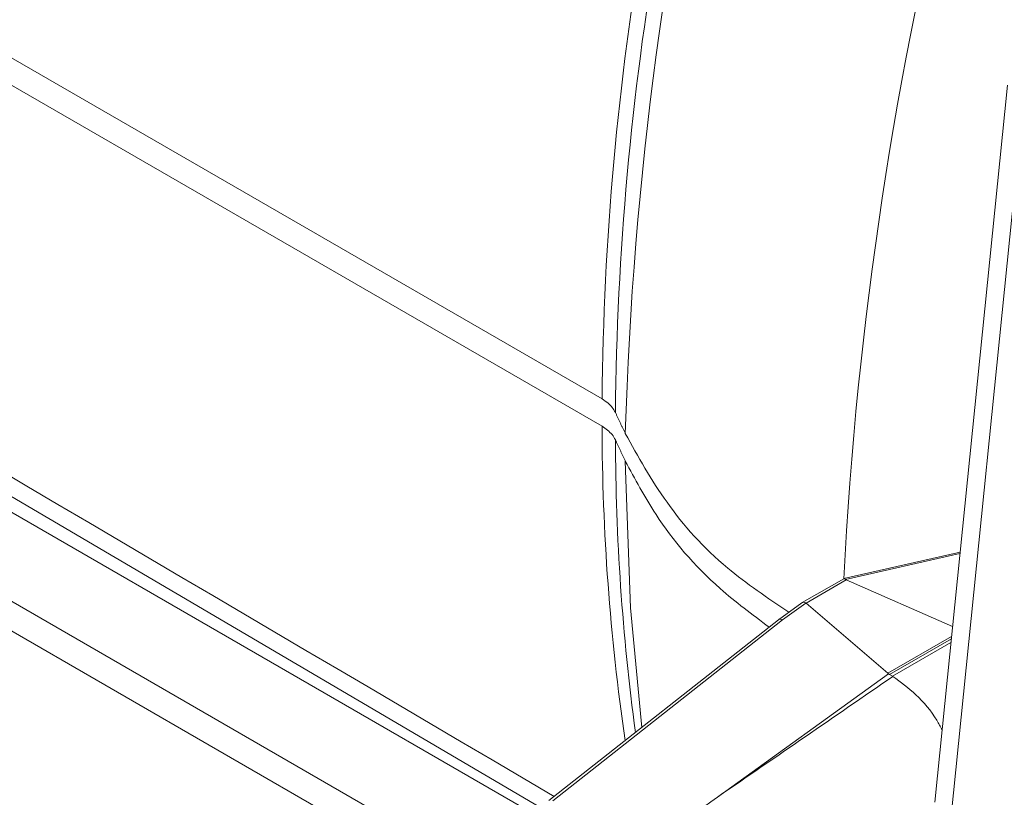
# Model space of a CAD drawing. Extents: x 11 to 120, y 2 to 94.
# Drawn here: x 84 to 85, y 15 to 15 of the extents above; entities that cross this region are included whole.
import ezdxf

# ---------------------------------------------------------------- set-up
doc = ezdxf.new("R2010")
doc.units = 0
doc.header["$MEASUREMENT"] = 0
doc.linetypes.add('SLD-Solid', pattern=[0])
doc.layers.add('OBJECT', color=7, linetype='CONTINUOUS')

msp = doc.modelspace()

# ---------------------------------------------------------------- linework, layer by layer
at = {"layer": 'OBJECT', "color": 7, "linetype": 'SLD-Solid', "lineweight": 15}
for p, q in [((84.9562, 14.9875), (81.6442, 16.8995)), ((81.6442, 16.8668), (84.9562, 14.9548)), ((84.889, 14.4848), (82.1888, 16.0435)), ((82.1959, 15.9332), (84.8059, 14.4265)), ((82.22, 15.884), (84.77, 14.4119)), ((85.4395, 15.3616), (85.353, 14.5067)), ((85.4575, 15.3297), (85.371, 14.4749)), ((85.3831, 14.8048), (85.2446, 14.7733)), ((85.383, 14.8033), (85.2465, 14.7723)), ((85.2444, 14.7732), (85.1948, 14.7446)), ((85.2473, 14.7717), (85.1995, 14.7441)), ((85.3742, 14.716), (85.2473, 14.7717)), ((85.1946, 14.7444), (85.1666, 14.7243)), ((85.1993, 14.7442), (85.1714, 14.7241)), ((85.1995, 14.7441), (85.1993, 14.7442)), ((85.1995, 14.7441), (85.297, 14.6604)), ((85.1665, 14.7243), (84.8928, 14.5086)), ((85.1714, 14.7241), (84.8977, 14.5085)), ((85.297, 14.6604), (85.373, 14.7042)), ((85.3727, 14.7015), (85.299, 14.659)), ((85.3027, 14.6568), (85.3722, 14.697)), ((85.0938, 14.5128), (85.2979, 14.6596)), ((85.299, 14.659), (85.3027, 14.6568)), ((85.303, 14.6567), (85.3027, 14.6568))]:
    msp.add_line(p, q, dxfattribs=at)
at = {"layer": 'OBJECT', "color": 7, "linetype": 'SLD-Solid', "lineweight": 15, "flags": 128}
for points in [[(81.6692, 16.3898), (82.3097, 16.0132), (84.889, 14.4968)], [(85.0036, 14.5959), (84.9902, 14.7386), (84.984, 14.9134)]]:
    msp.add_lwpolyline(points, dxfattribs=at)
at = {"layer": 'OBJECT', "color": 7, "linetype": 'SLD-Solid', "lineweight": 15}
for centre, radius, start, end in [((89.3858, 14.8143), 4.4038, 154.7208, 178.2852), ((89.8866, 14.532), 4.6485, 154.5679, 177.026), ((88.4663, 14.9549), 3.5102, 170.2276, 179.4687), ((88.4914, 14.9389), 3.5193, 170.2276, 179.4695), ((87.6057, 14.9617), 2.6495, 180.1489, 188.2777), ((87.6448, 14.9463), 2.6726, 180.161, 187.6619)]:
    msp.add_arc(centre, radius, start, end, dxfattribs=at)
for centre, major_axis, ratio, start_param, end_param in [((85.2739, 14.7787), (0.0277, 0.0059), 0.181801, 3.247873, 3.388474), ((85.2001, 14.7361), (-0.00543, 0.00841), 0.541118, 5.523194, 6.31022), ((85.1726, 14.7163), (-0.00602, 0.00799), 0.518549, 5.484768, 6.294577), ((86.6809, 17.5447), (13.5348, 9.6488), 0.094709, 4.527712, 4.543224), ((84.6075, 14.1618), (0.691, 0.4971), 0.099986, 0.011157, 0.024246), ((84.608, 14.162), (0.6943, 0.494), 0.104684, 0.047827, 0.060918)]:
    msp.add_ellipse(centre, major_axis=major_axis, ratio=ratio, start_param=start_param, end_param=end_param, dxfattribs=at)
for points, knots in [([(81.6458, 16.4278), (81.7049, 16.393), (82.0002, 16.2192), (83.0846, 15.5811), (84.11, 14.9779), (84.8992, 14.5136)], [0, 0, 0, 0, 0.054468, 0.272342, 1, 1, 1, 1]), ([(84.9722, 14.9714), (84.9698, 14.9753), (84.9661, 14.9812), (84.9588, 14.9858), (84.9562, 14.9875)], [0, 0, 0, 0, 0.64356, 1, 1, 1, 1]), ([(84.9562, 14.9548), (84.9607, 14.9517), (84.9677, 14.9469), (84.971, 14.9409), (84.9722, 14.9388)], [0, 0, 0, 0, 0.64356, 1, 1, 1, 1]), ([(84.984, 14.9461), (84.9993, 14.9186), (85.0303, 14.8628), (85.0947, 14.7899), (85.1536, 14.7503), (85.179, 14.7332)], [0, 0, 0, 0, 0.357176, 0.722761, 1, 1, 1, 1]), ([(85.1554, 14.7155), (85.1353, 14.7305), (85.0803, 14.7715), (85.0237, 14.8392), (84.9955, 14.892), (84.984, 14.9134)], [0, 0, 0, 0, 0.255138, 0.6979, 1, 1, 1, 1]), ([(85.2445, 14.7732), (85.2445, 14.7732), (85.2446, 14.7734), (85.2455, 14.7732), (85.2462, 14.7725), (85.2465, 14.7723)], [0, 0, 0, 0, 0.116845, 0.672291, 1, 1, 1, 1]), ([(85.303, 14.6567), (85.3122, 14.6499), (85.3307, 14.6364), (85.3515, 14.6125), (85.3597, 14.5968), (85.3617, 14.5929)], [0, 0, 0, 0, 0.430278, 0.860552, 1, 1, 1, 1]), ([(84.5879, 14.157), (84.592, 14.1598), (84.6124, 14.1741), (84.6984, 14.234), (84.8637, 14.3494), (85.0112, 14.4541), (85.0938, 14.5128)], [0, 0, 0, 0, 0.024148, 0.120739, 0.507103, 1, 1, 1, 1])]:
    msp.add_open_spline(points, degree=3, knots=knots, dxfattribs=at)
for points in [[(84.984, 14.9461), (84.9722, 14.9714)], [(84.9722, 14.9388), (84.984, 14.9134)]]:
    msp.add_open_spline(points, degree=1, dxfattribs=at)

doc.saveas('drawing.dxf')
